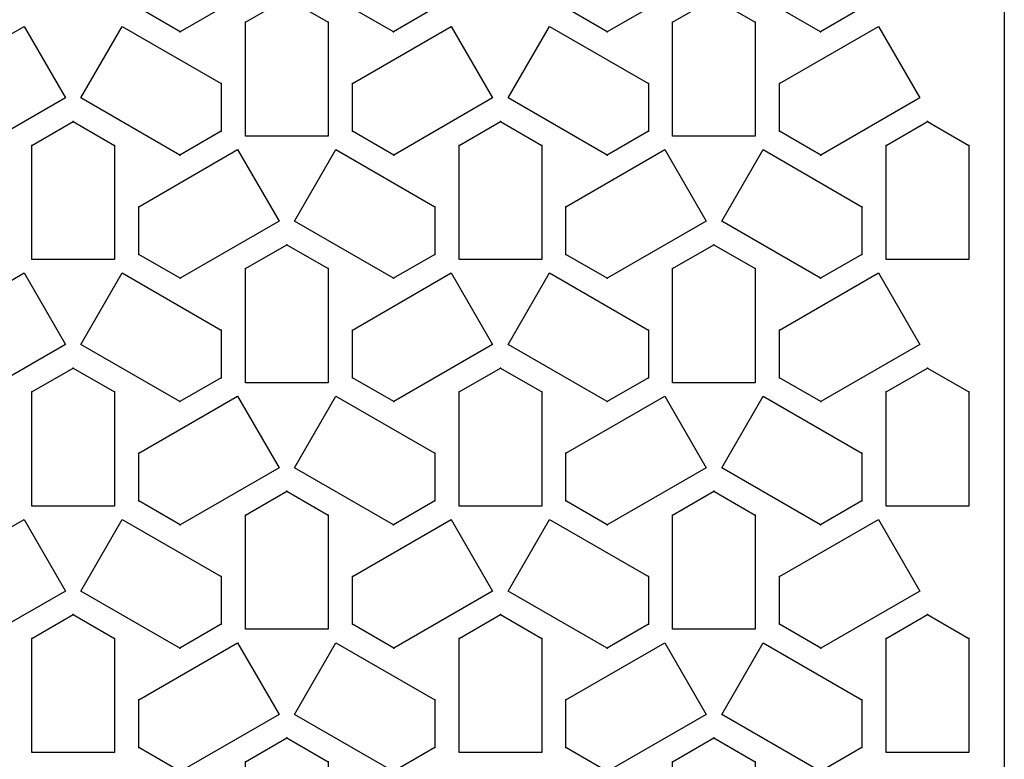
# Model space of a CAD drawing. Units: inches. Extents: x -502 to -225, y 68 to 135.
# Drawn here: x -304 to -283, y 100 to 115 of the extents above; entities that cross this region are included whole.
import ezdxf

# ---------------------------------------------------------------- set-up
doc = ezdxf.new("R2010")
doc.units = ezdxf.units.IN
doc.header["$MEASUREMENT"] = 0

# ---------------------------------------------------------------- blocks, each defined once
blk = doc.blocks.new('From Smart Solid_87')
for p, q in [((-1.487, -0.155), (-0.61, 1.364)), ((-0.61, 1.364), (1.488, 0.153)), ((-0.61, 1.364), (1.488, 0.153)), ((1.488, 0.153), (1.488, -0.859)), ((1.488, 0.153), (1.488, -0.859)), ((0.61, -1.366), (-1.487, -0.155)), ((0.61, -1.366), (-1.487, -0.155)), ((1.488, -0.859), (0.61, -1.366)), ((1.488, -0.859), (0.61, -1.366))]:
    blk.add_line(p, q)
for p in [(1.488, 0.153), (1.488, -0.859), (0.61, -1.366)]:
    blk.add_point(p)
blk = doc.blocks.new('From Smart Solid_88')
for p, q in [((-1.488, -0.155), (-0.61, 1.364)), ((-0.61, 1.364), (1.487, 0.153)), ((-0.61, 1.364), (1.487, 0.153)), ((1.487, 0.153), (1.487, -0.859)), ((1.487, 0.153), (1.487, -0.859)), ((0.61, -1.366), (-1.488, -0.155)), ((0.61, -1.366), (-1.488, -0.155)), ((1.487, -0.859), (0.61, -1.366)), ((1.487, -0.859), (0.61, -1.366))]:
    blk.add_line(p, q)
for p in [(1.487, 0.153), (1.487, -0.859), (0.61, -1.366)]:
    blk.add_point(p)
blk = doc.blocks.new('From Smart Solid_89')
for p, q in [((-1.487, 0.153), (0.61, 1.364)), ((-1.487, 0.153), (0.61, 1.364)), ((0.61, 1.364), (1.487, -0.155)), ((-1.487, -0.859), (-1.487, 0.153)), ((-1.487, -0.859), (-1.487, 0.153)), ((1.487, -0.155), (-0.61, -1.366)), ((1.487, -0.155), (-0.61, -1.366)), ((-0.61, -1.366), (-1.487, -0.859)), ((-0.61, -1.366), (-1.487, -0.859))]:
    blk.add_line(p, q)
for p in [(-1.487, 0.153), (-1.487, -0.859), (-0.61, -1.366)]:
    blk.add_point(p)
blk = doc.blocks.new('From Smart Solid_90')
for p, q in [((-1.487, 0.153), (0.611, 1.364)), ((-1.487, 0.153), (0.611, 1.364)), ((0.611, 1.364), (1.488, -0.155)), ((-1.487, -0.859), (-1.487, 0.153)), ((-1.487, -0.859), (-1.487, 0.153)), ((1.488, -0.155), (-0.61, -1.366)), ((1.488, -0.155), (-0.61, -1.366)), ((-0.61, -1.366), (-1.487, -0.859)), ((-0.61, -1.366), (-1.487, -0.859))]:
    blk.add_line(p, q)
for p in [(-1.487, 0.153), (-1.487, -0.859), (-0.61, -1.366)]:
    blk.add_point(p)
blk = doc.blocks.new('From Smart Solid_91')
for p, q in [((-1.488, 0.154), (0.609, 1.365)), ((-1.488, 0.154), (0.609, 1.365)), ((0.609, 1.365), (1.487, -0.154)), ((-1.488, -0.859), (-1.488, 0.154)), ((-1.488, -0.859), (-1.488, 0.154)), ((1.487, -0.154), (-0.611, -1.365)), ((1.487, -0.154), (-0.611, -1.365)), ((-0.611, -1.365), (-1.488, -0.859)), ((-0.611, -1.365), (-1.488, -0.859))]:
    blk.add_line(p, q)
for p in [(-1.488, 0.154), (-1.488, -0.859), (-0.611, -1.365)]:
    blk.add_point(p)
blk = doc.blocks.new('From Smart Solid_92')
for p, q in [((-1.487, 0.154), (0.611, 1.365)), ((-1.487, 0.154), (0.611, 1.365)), ((0.611, 1.365), (1.488, -0.154)), ((-1.487, -0.859), (-1.487, 0.154)), ((-1.487, -0.859), (-1.487, 0.154)), ((1.488, -0.154), (-0.609, -1.365)), ((1.488, -0.154), (-0.609, -1.365)), ((-0.609, -1.365), (-1.487, -0.859)), ((-0.609, -1.365), (-1.487, -0.859))]:
    blk.add_line(p, q)
for p in [(-1.487, 0.154), (-1.487, -0.859), (-0.609, -1.365)]:
    blk.add_point(p)
blk = doc.blocks.new('From Smart Solid_94')
for p, q in [((-1.487, -0.154), (-0.61, 1.365)), ((-0.61, 1.365), (1.488, 0.154)), ((-0.61, 1.365), (1.488, 0.154)), ((1.488, 0.154), (1.488, -0.859)), ((1.488, 0.154), (1.488, -0.859)), ((0.611, -1.365), (-1.487, -0.154)), ((0.611, -1.365), (-1.487, -0.154)), ((1.488, -0.859), (0.611, -1.365)), ((1.488, -0.859), (0.611, -1.365))]:
    blk.add_line(p, q)
for p in [(1.488, 0.154), (1.488, -0.859), (0.611, -1.365)]:
    blk.add_point(p)
blk = doc.blocks.new('From Smart Solid_95')
for p, q in [((-1.486, -0.154), (-0.609, 1.365)), ((-0.609, 1.365), (1.488, 0.154)), ((-0.609, 1.365), (1.488, 0.154)), ((1.488, 0.154), (1.488, -0.859)), ((1.488, 0.154), (1.488, -0.859)), ((0.611, -1.365), (-1.486, -0.154)), ((0.611, -1.365), (-1.486, -0.154)), ((1.488, -0.859), (0.611, -1.365)), ((1.488, -0.859), (0.611, -1.365))]:
    blk.add_line(p, q)
for p in [(1.488, 0.154), (1.488, -0.859), (0.611, -1.365)]:
    blk.add_point(p)
blk = doc.blocks.new('From Smart Solid_97')
for p, q in [((-0.877, 0.959), (0, 1.466)), ((-0.877, 0.959), (0, 1.466)), ((0, 1.466), (0.877, 0.959)), ((0, 1.466), (0.877, 0.959)), ((-0.877, -1.463), (-0.877, 0.959)), ((-0.877, -1.463), (-0.877, 0.959)), ((0.877, 0.959), (0.877, -1.463)), ((0.877, 0.959), (0.877, -1.463)), ((0.877, -1.463), (-0.877, -1.463))]:
    blk.add_line(p, q)
for p in [(0, 1.466), (-0.877, 0.959), (0.877, 0.959)]:
    blk.add_point(p)
blk = doc.blocks.new('From Smart Solid_98')
for p, q in [((-0.877, 0.959), (0, 1.466)), ((-0.877, 0.959), (0, 1.466)), ((0, 1.466), (0.877, 0.959)), ((0, 1.466), (0.877, 0.959)), ((-0.877, -1.463), (-0.877, 0.959)), ((-0.877, -1.463), (-0.877, 0.959)), ((0.877, 0.959), (0.877, -1.463)), ((0.877, 0.959), (0.877, -1.463)), ((0.877, -1.463), (-0.877, -1.463))]:
    blk.add_line(p, q)
for p in [(0, 1.466), (-0.877, 0.959), (0.877, 0.959)]:
    blk.add_point(p)
blk = doc.blocks.new('From Smart Solid_100')
for p, q in [((-1.488, 0.154), (0.61, 1.365)), ((-1.488, 0.154), (0.61, 1.365)), ((0.61, 1.365), (1.487, -0.154)), ((-1.488, -0.859), (-1.488, 0.154)), ((-1.488, -0.859), (-1.488, 0.154)), ((1.487, -0.154), (-0.611, -1.365)), ((1.487, -0.154), (-0.611, -1.365)), ((-0.611, -1.365), (-1.488, -0.859)), ((-0.611, -1.365), (-1.488, -0.859))]:
    blk.add_line(p, q)
for p in [(-1.488, 0.154), (-1.488, -0.859), (-0.611, -1.365)]:
    blk.add_point(p)
blk = doc.blocks.new('From Smart Solid_110')
for p, q in [((-0.876, 0.958), (0.001, 1.464)), ((-0.876, 0.958), (0.001, 1.464)), ((0.001, 1.464), (0.878, 0.958)), ((0.001, 1.464), (0.878, 0.958)), ((-0.876, -1.464), (-0.876, 0.958)), ((-0.876, -1.464), (-0.876, 0.958)), ((0.878, 0.958), (0.878, -1.464)), ((0.878, 0.958), (0.878, -1.464)), ((0.878, -1.464), (-0.876, -1.464))]:
    blk.add_line(p, q)
for p in [(0.001, 1.464), (-0.876, 0.958), (0.878, 0.958)]:
    blk.add_point(p)
blk = doc.blocks.new('From Smart Solid_111')
for p, q in [((-0.878, 0.958), (-0.001, 1.464)), ((-0.878, 0.958), (-0.001, 1.464)), ((-0.001, 1.464), (0.876, 0.958)), ((-0.001, 1.464), (0.876, 0.958)), ((-0.878, -1.464), (-0.878, 0.958)), ((-0.878, -1.464), (-0.878, 0.958)), ((0.876, 0.958), (0.876, -1.464)), ((0.876, 0.958), (0.876, -1.464)), ((0.876, -1.464), (-0.878, -1.464))]:
    blk.add_line(p, q)
for p in [(-0.001, 1.464), (-0.878, 0.958), (0.876, 0.958)]:
    blk.add_point(p)
blk = doc.blocks.new('From Smart Solid_112')
for p, q in [((-1.487, -0.154), (-0.61, 1.365)), ((-0.61, 1.365), (1.488, 0.154)), ((-0.61, 1.365), (1.488, 0.154)), ((1.488, 0.154), (1.488, -0.859)), ((1.488, 0.154), (1.488, -0.859)), ((0.61, -1.365), (-1.487, -0.154)), ((0.61, -1.365), (-1.487, -0.154)), ((1.488, -0.859), (0.61, -1.365)), ((1.488, -0.859), (0.61, -1.365))]:
    blk.add_line(p, q)
for p in [(1.488, 0.154), (1.488, -0.859), (0.61, -1.365)]:
    blk.add_point(p)
blk = doc.blocks.new('From Smart Solid_113')
for p, q in [((-1.488, -0.154), (-0.61, 1.365)), ((-0.61, 1.365), (1.487, 0.154)), ((-0.61, 1.365), (1.487, 0.154)), ((1.487, 0.154), (1.487, -0.859)), ((1.487, 0.154), (1.487, -0.859)), ((0.61, -1.365), (-1.488, -0.154)), ((0.61, -1.365), (-1.488, -0.154)), ((1.487, -0.859), (0.61, -1.365)), ((1.487, -0.859), (0.61, -1.365))]:
    blk.add_line(p, q)
for p in [(1.487, 0.154), (1.487, -0.859), (0.61, -1.365)]:
    blk.add_point(p)
blk = doc.blocks.new('From Smart Solid_114')
for p, q in [((-1.487, 0.154), (0.61, 1.365)), ((-1.487, 0.154), (0.61, 1.365)), ((0.61, 1.365), (1.487, -0.154)), ((-1.487, -0.859), (-1.487, 0.154)), ((-1.487, -0.859), (-1.487, 0.154)), ((1.487, -0.154), (-0.61, -1.365)), ((1.487, -0.154), (-0.61, -1.365)), ((-0.61, -1.365), (-1.487, -0.859)), ((-0.61, -1.365), (-1.487, -0.859))]:
    blk.add_line(p, q)
for p in [(-1.487, 0.154), (-1.487, -0.859), (-0.61, -1.365)]:
    blk.add_point(p)
blk = doc.blocks.new('From Smart Solid_115')
for p, q in [((-1.487, 0.154), (0.611, 1.365)), ((-1.487, 0.154), (0.611, 1.365)), ((0.611, 1.365), (1.488, -0.154)), ((-1.487, -0.859), (-1.487, 0.154)), ((-1.487, -0.859), (-1.487, 0.154)), ((1.488, -0.154), (-0.61, -1.365)), ((1.488, -0.154), (-0.61, -1.365)), ((-0.61, -1.365), (-1.487, -0.859)), ((-0.61, -1.365), (-1.487, -0.859))]:
    blk.add_line(p, q)
for p in [(-1.487, 0.154), (-1.487, -0.859), (-0.61, -1.365)]:
    blk.add_point(p)
blk = doc.blocks.new('From Smart Solid_116')
for p, q in [((-1.488, 0.154), (0.609, 1.365)), ((-1.488, 0.154), (0.609, 1.365)), ((0.609, 1.365), (1.487, -0.154)), ((-1.488, -0.858), (-1.488, 0.154)), ((-1.488, -0.858), (-1.488, 0.154)), ((1.487, -0.154), (-0.611, -1.365)), ((1.487, -0.154), (-0.611, -1.365)), ((-0.611, -1.365), (-1.488, -0.858)), ((-0.611, -1.365), (-1.488, -0.858))]:
    blk.add_line(p, q)
for p in [(-1.488, 0.154), (-1.488, -0.858), (-0.611, -1.365)]:
    blk.add_point(p)
blk = doc.blocks.new('From Smart Solid_117')
for p, q in [((-1.487, 0.154), (0.611, 1.365)), ((-1.487, 0.154), (0.611, 1.365)), ((0.611, 1.365), (1.488, -0.154)), ((-1.487, -0.858), (-1.487, 0.154)), ((-1.487, -0.858), (-1.487, 0.154)), ((1.488, -0.154), (-0.609, -1.365)), ((1.488, -0.154), (-0.609, -1.365)), ((-0.609, -1.365), (-1.487, -0.858)), ((-0.609, -1.365), (-1.487, -0.858))]:
    blk.add_line(p, q)
for p in [(-1.487, 0.154), (-1.487, -0.858), (-0.609, -1.365)]:
    blk.add_point(p)
blk = doc.blocks.new('From Smart Solid_119')
for p, q in [((-1.487, -0.154), (-0.61, 1.365)), ((-0.61, 1.365), (1.488, 0.154)), ((-0.61, 1.365), (1.488, 0.154)), ((1.488, 0.154), (1.488, -0.858)), ((1.488, 0.154), (1.488, -0.858)), ((0.611, -1.365), (-1.487, -0.154)), ((0.611, -1.365), (-1.487, -0.154)), ((1.488, -0.858), (0.611, -1.365)), ((1.488, -0.858), (0.611, -1.365))]:
    blk.add_line(p, q)
for p in [(1.488, 0.154), (1.488, -0.858), (0.611, -1.365)]:
    blk.add_point(p)
blk = doc.blocks.new('From Smart Solid_120')
for p, q in [((-1.486, -0.154), (-0.609, 1.365)), ((-0.609, 1.365), (1.488, 0.154)), ((-0.609, 1.365), (1.488, 0.154)), ((1.488, 0.154), (1.488, -0.858)), ((1.488, 0.154), (1.488, -0.858)), ((0.611, -1.365), (-1.486, -0.154)), ((0.611, -1.365), (-1.486, -0.154)), ((1.488, -0.858), (0.611, -1.365)), ((1.488, -0.858), (0.611, -1.365))]:
    blk.add_line(p, q)
for p in [(1.488, 0.154), (1.488, -0.858), (0.611, -1.365)]:
    blk.add_point(p)
blk = doc.blocks.new('From Smart Solid_121')
for p, q in [((-0.878, 0.958), (0, 1.464)), ((-0.878, 0.958), (0, 1.464)), ((0, 1.464), (0.877, 0.958)), ((0, 1.464), (0.877, 0.958)), ((-0.878, -1.464), (-0.878, 0.958)), ((-0.878, -1.464), (-0.878, 0.958)), ((0.877, 0.958), (0.877, -1.464)), ((0.877, 0.958), (0.877, -1.464)), ((0.877, -1.464), (-0.878, -1.464))]:
    blk.add_line(p, q)
for p in [(0, 1.464), (-0.878, 0.958), (0.877, 0.958)]:
    blk.add_point(p)
blk = doc.blocks.new('From Smart Solid_122')
for p, q in [((-0.877, 0.958), (0, 1.464)), ((-0.877, 0.958), (0, 1.464)), ((0, 1.464), (0.877, 0.958)), ((0, 1.464), (0.877, 0.958)), ((-0.877, -1.464), (-0.877, 0.958)), ((-0.877, -1.464), (-0.877, 0.958)), ((0.877, 0.958), (0.877, -1.464)), ((0.877, 0.958), (0.877, -1.464)), ((0.877, -1.464), (-0.877, -1.464))]:
    blk.add_line(p, q)
for p in [(0, 1.464), (-0.877, 0.958), (0.877, 0.958)]:
    blk.add_point(p)
blk = doc.blocks.new('From Smart Solid_123')
for p, q in [((-0.877, 0.958), (0, 1.464)), ((-0.877, 0.958), (0, 1.464)), ((0, 1.464), (0.877, 0.958)), ((0, 1.464), (0.877, 0.958)), ((-0.877, -1.464), (-0.877, 0.958)), ((-0.877, -1.464), (-0.877, 0.958)), ((0.877, 0.958), (0.877, -1.464)), ((0.877, 0.958), (0.877, -1.464)), ((0.877, -1.464), (-0.877, -1.464))]:
    blk.add_line(p, q)
for p in [(0, 1.464), (-0.877, 0.958), (0.877, 0.958)]:
    blk.add_point(p)
blk = doc.blocks.new('From Smart Solid_125')
for p, q in [((-1.488, 0.154), (0.61, 1.365)), ((-1.488, 0.154), (0.61, 1.365)), ((0.61, 1.365), (1.487, -0.154)), ((-1.488, -0.858), (-1.488, 0.154)), ((-1.488, -0.858), (-1.488, 0.154)), ((1.487, -0.154), (-0.611, -1.365)), ((1.487, -0.154), (-0.611, -1.365)), ((-0.611, -1.365), (-1.488, -0.858)), ((-0.611, -1.365), (-1.488, -0.858))]:
    blk.add_line(p, q)
for p in [(-1.488, 0.154), (-1.488, -0.858), (-0.611, -1.365)]:
    blk.add_point(p)
blk = doc.blocks.new('From Smart Solid_135')
for p, q in [((-0.876, 0.958), (0.001, 1.465)), ((-0.876, 0.958), (0.001, 1.465)), ((0.001, 1.465), (0.878, 0.958)), ((0.001, 1.465), (0.878, 0.958)), ((-0.876, -1.464), (-0.876, 0.958)), ((-0.876, -1.464), (-0.876, 0.958)), ((0.878, 0.958), (0.878, -1.464)), ((0.878, 0.958), (0.878, -1.464)), ((0.878, -1.464), (-0.876, -1.464))]:
    blk.add_line(p, q)
for p in [(0.001, 1.465), (-0.876, 0.958), (0.878, 0.958)]:
    blk.add_point(p)
blk = doc.blocks.new('From Smart Solid_136')
for p, q in [((-0.878, 0.958), (-0.001, 1.465)), ((-0.878, 0.958), (-0.001, 1.465)), ((-0.001, 1.465), (0.876, 0.958)), ((-0.001, 1.465), (0.876, 0.958)), ((-0.878, -1.464), (-0.878, 0.958)), ((-0.878, -1.464), (-0.878, 0.958)), ((0.876, 0.958), (0.876, -1.464)), ((0.876, 0.958), (0.876, -1.464)), ((0.876, -1.464), (-0.878, -1.464))]:
    blk.add_line(p, q)
for p in [(-0.001, 1.465), (-0.878, 0.958), (0.876, 0.958)]:
    blk.add_point(p)
blk = doc.blocks.new('From Smart Solid_137')
for p, q in [((-1.487, -0.153), (-0.61, 1.366)), ((-0.61, 1.366), (1.488, 0.155)), ((-0.61, 1.366), (1.488, 0.155)), ((1.488, 0.155), (1.488, -0.858)), ((1.488, 0.155), (1.488, -0.858)), ((0.61, -1.364), (-1.487, -0.153)), ((0.61, -1.364), (-1.487, -0.153)), ((1.488, -0.858), (0.61, -1.364)), ((1.488, -0.858), (0.61, -1.364))]:
    blk.add_line(p, q)
for p in [(1.488, 0.155), (1.488, -0.858), (0.61, -1.364)]:
    blk.add_point(p)
blk = doc.blocks.new('From Smart Solid_138')
for p, q in [((-1.488, -0.153), (-0.61, 1.366)), ((-0.61, 1.366), (1.487, 0.155)), ((-0.61, 1.366), (1.487, 0.155)), ((1.487, 0.155), (1.487, -0.858)), ((1.487, 0.155), (1.487, -0.858)), ((0.61, -1.364), (-1.488, -0.153)), ((0.61, -1.364), (-1.488, -0.153)), ((1.487, -0.858), (0.61, -1.364)), ((1.487, -0.858), (0.61, -1.364))]:
    blk.add_line(p, q)
for p in [(1.487, 0.155), (1.487, -0.858), (0.61, -1.364)]:
    blk.add_point(p)
blk = doc.blocks.new('From Smart Solid_139')
for p, q in [((-1.487, 0.155), (0.61, 1.366)), ((-1.487, 0.155), (0.61, 1.366)), ((0.61, 1.366), (1.487, -0.153)), ((-1.487, -0.858), (-1.487, 0.155)), ((-1.487, -0.858), (-1.487, 0.155)), ((1.487, -0.153), (-0.61, -1.364)), ((1.487, -0.153), (-0.61, -1.364)), ((-0.61, -1.364), (-1.487, -0.858)), ((-0.61, -1.364), (-1.487, -0.858))]:
    blk.add_line(p, q)
for p in [(-1.487, 0.155), (-1.487, -0.858), (-0.61, -1.364)]:
    blk.add_point(p)
blk = doc.blocks.new('From Smart Solid_140')
for p, q in [((-1.487, 0.155), (0.611, 1.366)), ((-1.487, 0.155), (0.611, 1.366)), ((0.611, 1.366), (1.488, -0.153)), ((-1.487, -0.858), (-1.487, 0.155)), ((-1.487, -0.858), (-1.487, 0.155)), ((1.488, -0.153), (-0.61, -1.364)), ((1.488, -0.153), (-0.61, -1.364)), ((-0.61, -1.364), (-1.487, -0.858)), ((-0.61, -1.364), (-1.487, -0.858))]:
    blk.add_line(p, q)
for p in [(-1.487, 0.155), (-1.487, -0.858), (-0.61, -1.364)]:
    blk.add_point(p)
blk = doc.blocks.new('From Smart Solid_141')
for p, q in [((-1.488, 0.153), (0.609, 1.364)), ((-1.488, 0.153), (0.609, 1.364)), ((0.609, 1.364), (1.487, -0.155)), ((-1.488, -0.86), (-1.488, 0.153)), ((-1.488, -0.86), (-1.488, 0.153)), ((1.487, -0.155), (-0.611, -1.366)), ((1.487, -0.155), (-0.611, -1.366)), ((-0.611, -1.366), (-1.488, -0.86)), ((-0.611, -1.366), (-1.488, -0.86))]:
    blk.add_line(p, q)
for p in [(-1.488, 0.153), (-1.488, -0.86), (-0.611, -1.366)]:
    blk.add_point(p)
blk = doc.blocks.new('From Smart Solid_142')
for p, q in [((-1.487, 0.153), (0.611, 1.364)), ((-1.487, 0.153), (0.611, 1.364)), ((0.611, 1.364), (1.488, -0.155)), ((-1.487, -0.86), (-1.487, 0.153)), ((-1.487, -0.86), (-1.487, 0.153)), ((1.488, -0.155), (-0.609, -1.366)), ((1.488, -0.155), (-0.609, -1.366)), ((-0.609, -1.366), (-1.487, -0.86)), ((-0.609, -1.366), (-1.487, -0.86))]:
    blk.add_line(p, q)
for p in [(-1.487, 0.153), (-1.487, -0.86), (-0.609, -1.366)]:
    blk.add_point(p)
blk = doc.blocks.new('From Smart Solid_144')
for p, q in [((-1.487, -0.155), (-0.61, 1.364)), ((-0.61, 1.364), (1.488, 0.153)), ((-0.61, 1.364), (1.488, 0.153)), ((1.488, 0.153), (1.488, -0.86)), ((1.488, 0.153), (1.488, -0.86)), ((0.611, -1.366), (-1.487, -0.155)), ((0.611, -1.366), (-1.487, -0.155)), ((1.488, -0.86), (0.611, -1.366)), ((1.488, -0.86), (0.611, -1.366))]:
    blk.add_line(p, q)
for p in [(1.488, 0.153), (1.488, -0.86), (0.611, -1.366)]:
    blk.add_point(p)
blk = doc.blocks.new('From Smart Solid_145')
for p, q in [((-1.486, -0.155), (-0.609, 1.364)), ((-0.609, 1.364), (1.488, 0.153)), ((-0.609, 1.364), (1.488, 0.153)), ((1.488, 0.153), (1.488, -0.86)), ((1.488, 0.153), (1.488, -0.86)), ((0.611, -1.366), (-1.486, -0.155)), ((0.611, -1.366), (-1.486, -0.155)), ((1.488, -0.86), (0.611, -1.366)), ((1.488, -0.86), (0.611, -1.366))]:
    blk.add_line(p, q)
for p in [(1.488, 0.153), (1.488, -0.86), (0.611, -1.366)]:
    blk.add_point(p)
blk = doc.blocks.new('From Smart Solid_146')
for p, q in [((-0.878, 0.958), (0, 1.465)), ((-0.878, 0.958), (0, 1.465)), ((0, 1.465), (0.877, 0.958)), ((0, 1.465), (0.877, 0.958)), ((-0.878, -1.464), (-0.878, 0.958)), ((-0.878, -1.464), (-0.878, 0.958)), ((0.877, 0.958), (0.877, -1.464)), ((0.877, 0.958), (0.877, -1.464)), ((0.877, -1.464), (-0.878, -1.464))]:
    blk.add_line(p, q)
for p in [(0, 1.465), (-0.878, 0.958), (0.877, 0.958)]:
    blk.add_point(p)
blk = doc.blocks.new('From Smart Solid_147')
for p, q in [((-0.877, 0.957), (0, 1.463)), ((-0.877, 0.957), (0, 1.463)), ((0, 1.463), (0.877, 0.957)), ((0, 1.463), (0.877, 0.957)), ((-0.877, -1.465), (-0.877, 0.957)), ((-0.877, -1.465), (-0.877, 0.957)), ((0.877, 0.957), (0.877, -1.465)), ((0.877, 0.957), (0.877, -1.465)), ((0.877, -1.465), (-0.877, -1.465))]:
    blk.add_line(p, q)
for p in [(0, 1.463), (-0.877, 0.957), (0.877, 0.957)]:
    blk.add_point(p)
blk = doc.blocks.new('From Smart Solid_148')
for p, q in [((-0.877, 0.957), (0, 1.463)), ((-0.877, 0.957), (0, 1.463)), ((0, 1.463), (0.877, 0.957)), ((0, 1.463), (0.877, 0.957)), ((-0.877, -1.465), (-0.877, 0.957)), ((-0.877, -1.465), (-0.877, 0.957)), ((0.877, 0.957), (0.877, -1.465)), ((0.877, 0.957), (0.877, -1.465)), ((0.877, -1.465), (-0.877, -1.465))]:
    blk.add_line(p, q)
for p in [(0, 1.463), (-0.877, 0.957), (0.877, 0.957)]:
    blk.add_point(p)
blk = doc.blocks.new('From Smart Solid_150')
for p, q in [((-1.488, 0.153), (0.61, 1.364)), ((-1.488, 0.153), (0.61, 1.364)), ((0.61, 1.364), (1.487, -0.155)), ((-1.488, -0.86), (-1.488, 0.153)), ((-1.488, -0.86), (-1.488, 0.153)), ((1.487, -0.155), (-0.611, -1.366)), ((1.487, -0.155), (-0.611, -1.366)), ((-0.611, -1.366), (-1.488, -0.86)), ((-0.611, -1.366), (-1.488, -0.86))]:
    blk.add_line(p, q)
for p in [(-1.488, 0.153), (-1.488, -0.86), (-0.611, -1.366)]:
    blk.add_point(p)
blk = doc.blocks.new('From Smart Solid_160')
for p, q in [((-0.876, 0.959), (0.001, 1.465)), ((-0.876, 0.959), (0.001, 1.465)), ((0.001, 1.465), (0.878, 0.959)), ((0.001, 1.465), (0.878, 0.959)), ((-0.876, -1.463), (-0.876, 0.959)), ((-0.876, -1.463), (-0.876, 0.959)), ((0.878, 0.959), (0.878, -1.463)), ((0.878, 0.959), (0.878, -1.463)), ((0.878, -1.463), (-0.876, -1.463))]:
    blk.add_line(p, q)
for p in [(0.001, 1.465), (-0.876, 0.959), (0.878, 0.959)]:
    blk.add_point(p)
blk = doc.blocks.new('From Smart Solid_161')
for p, q in [((-0.878, 0.959), (-0.001, 1.465)), ((-0.878, 0.959), (-0.001, 1.465)), ((-0.001, 1.465), (0.876, 0.959)), ((-0.001, 1.465), (0.876, 0.959)), ((-0.878, -1.463), (-0.878, 0.959)), ((-0.878, -1.463), (-0.878, 0.959)), ((0.876, 0.959), (0.876, -1.463)), ((0.876, 0.959), (0.876, -1.463)), ((0.876, -1.463), (-0.878, -1.463))]:
    blk.add_line(p, q)
for p in [(-0.001, 1.465), (-0.878, 0.959), (0.876, 0.959)]:
    blk.add_point(p)
blk = doc.blocks.new('From Smart Solid_162')
for p, q in [((-1.487, -0.155), (-0.61, 1.364)), ((-0.61, 1.364), (1.488, 0.153)), ((-0.61, 1.364), (1.488, 0.153)), ((1.488, 0.153), (1.488, -0.859)), ((1.488, 0.153), (1.488, -0.859)), ((0.61, -1.366), (-1.487, -0.155)), ((0.61, -1.366), (-1.487, -0.155)), ((1.488, -0.859), (0.61, -1.366)), ((1.488, -0.859), (0.61, -1.366))]:
    blk.add_line(p, q)
for p in [(1.488, 0.153), (1.488, -0.859), (0.61, -1.366)]:
    blk.add_point(p)
blk = doc.blocks.new('From Smart Solid_163')
for p, q in [((-1.488, -0.155), (-0.61, 1.364)), ((-0.61, 1.364), (1.487, 0.153)), ((-0.61, 1.364), (1.487, 0.153)), ((1.487, 0.153), (1.487, -0.859)), ((1.487, 0.153), (1.487, -0.859)), ((0.61, -1.366), (-1.488, -0.155)), ((0.61, -1.366), (-1.488, -0.155)), ((1.487, -0.859), (0.61, -1.366)), ((1.487, -0.859), (0.61, -1.366))]:
    blk.add_line(p, q)
for p in [(1.487, 0.153), (1.487, -0.859), (0.61, -1.366)]:
    blk.add_point(p)
blk = doc.blocks.new('From Smart Solid_164')
for p, q in [((-1.487, 0.153), (0.61, 1.364)), ((-1.487, 0.153), (0.61, 1.364)), ((0.61, 1.364), (1.487, -0.155)), ((-1.487, -0.859), (-1.487, 0.153)), ((-1.487, -0.859), (-1.487, 0.153)), ((1.487, -0.155), (-0.61, -1.366)), ((1.487, -0.155), (-0.61, -1.366)), ((-0.61, -1.366), (-1.487, -0.859)), ((-0.61, -1.366), (-1.487, -0.859))]:
    blk.add_line(p, q)
for p in [(-1.487, 0.153), (-1.487, -0.859), (-0.61, -1.366)]:
    blk.add_point(p)
blk = doc.blocks.new('From Smart Solid_165')
for p, q in [((-1.487, 0.153), (0.611, 1.364)), ((-1.487, 0.153), (0.611, 1.364)), ((0.611, 1.364), (1.488, -0.155)), ((-1.487, -0.859), (-1.487, 0.153)), ((-1.487, -0.859), (-1.487, 0.153)), ((1.488, -0.155), (-0.61, -1.366)), ((1.488, -0.155), (-0.61, -1.366)), ((-0.61, -1.366), (-1.487, -0.859)), ((-0.61, -1.366), (-1.487, -0.859))]:
    blk.add_line(p, q)
for p in [(-1.487, 0.153), (-1.487, -0.859), (-0.61, -1.366)]:
    blk.add_point(p)
blk = doc.blocks.new('From Smart Solid_171')
for p, q in [((-0.878, 0.959), (0, 1.465)), ((-0.878, 0.959), (0, 1.465)), ((0, 1.465), (0.877, 0.959)), ((0, 1.465), (0.877, 0.959)), ((-0.878, -1.463), (-0.878, 0.959)), ((-0.878, -1.463), (-0.878, 0.959)), ((0.877, 0.959), (0.877, -1.463)), ((0.877, 0.959), (0.877, -1.463)), ((0.877, -1.463), (-0.878, -1.463))]:
    blk.add_line(p, q)
for p in [(0, 1.465), (-0.878, 0.959), (0.877, 0.959)]:
    blk.add_point(p)
blk = doc.blocks.new('From Smart Solid_172')
for p, q in [((-0.877, 0.957), (0, 1.464)), ((-0.877, 0.957), (0, 1.464)), ((0, 1.464), (0.877, 0.957)), ((0, 1.464), (0.877, 0.957)), ((-0.877, -1.465), (-0.877, 0.957)), ((-0.877, -1.465), (-0.877, 0.957)), ((0.877, 0.957), (0.877, -1.465)), ((0.877, 0.957), (0.877, -1.465)), ((0.877, -1.465), (-0.877, -1.465))]:
    blk.add_line(p, q)
for p in [(0, 1.464), (-0.877, 0.957), (0.877, 0.957)]:
    blk.add_point(p)
blk = doc.blocks.new('From Smart Solid_173')
for p, q in [((-0.877, 0.957), (0, 1.464)), ((-0.877, 0.957), (0, 1.464)), ((0, 1.464), (0.877, 0.957)), ((0, 1.464), (0.877, 0.957)), ((-0.877, -1.465), (-0.877, 0.957)), ((-0.877, -1.465), (-0.877, 0.957)), ((0.877, 0.957), (0.877, -1.465)), ((0.877, 0.957), (0.877, -1.465)), ((0.877, -1.465), (-0.877, -1.465))]:
    blk.add_line(p, q)
for p in [(0, 1.464), (-0.877, 0.957), (0.877, 0.957)]:
    blk.add_point(p)
blk = doc.blocks.new('From Solid')
at = {"flags": 128}
blk.add_lwpolyline([(-19.751, 33.626), (19.749, 33.626), (19.749, -33.624), (-19.751, -33.624), (-19.751, 33.626)], close=True, dxfattribs=at)
blk.add_lwpolyline([(-19.751, 33.626), (19.749, 33.626), (19.749, -33.624), (-19.751, -33.624), (-19.751, 33.626)], close=True, dxfattribs=at)
blk = doc.blocks.new('*U2')
at = {"extrusion": (0, -1, 0)}
for name, p in [('From Solid', (0, -0.001)), ('From Smart Solid_92', (-1.654, 12.78)), ('From Smart Solid_117', (-1.654, 7.548)), ('From Smart Solid_142', (-1.654, 2.318)), ('From Smart Solid_110', (-0.002, 10.662)), ('From Smart Solid_135', (-0.002, 5.43)), ('From Smart Solid_160', (-0.002, 0.198)), ('From Smart Solid_94', (1.65, 12.78)), ('From Smart Solid_119', (1.65, 7.548)), ('From Smart Solid_144', (1.65, 2.318)), ('From Smart Solid_89', (2.878, 15.396)), ('From Smart Solid_114', (2.878, 10.164)), ('From Smart Solid_139', (2.878, 4.932)), ('From Smart Solid_164', (2.878, -0.299)), ('From Smart Solid_97', (4.53, 13.276)), ('From Smart Solid_122', (4.53, 8.046)), ('From Smart Solid_147', (4.53, 2.816)), ('From Smart Solid_172', (4.53, -2.417)), ('From Smart Solid_88', (6.181, 15.396)), ('From Smart Solid_113', (6.181, 10.164)), ('From Smart Solid_138', (6.181, 4.932)), ('From Smart Solid_163', (6.181, -0.299)), ('From Smart Solid_91', (7.409, 12.78)), ('From Smart Solid_116', (7.409, 7.548)), ('From Smart Solid_141', (7.409, 2.318)), ('From Smart Solid_111', (9.061, 10.662)), ('From Smart Solid_136', (9.061, 5.43)), ('From Smart Solid_161', (9.061, 0.198)), ('From Smart Solid_95', (10.711, 12.78)), ('From Smart Solid_120', (10.711, 7.548)), ('From Smart Solid_145', (10.711, 2.318)), ('From Smart Solid_90', (11.939, 15.396)), ('From Smart Solid_115', (11.939, 10.164)), ('From Smart Solid_140', (11.939, 4.932)), ('From Smart Solid_165', (11.939, -0.299)), ('From Smart Solid_98', (13.591, 13.276)), ('From Smart Solid_123', (13.591, 8.046)), ('From Smart Solid_148', (13.591, 2.816)), ('From Smart Solid_173', (13.591, -2.417)), ('From Smart Solid_87', (15.242, 15.396)), ('From Smart Solid_112', (15.242, 10.164)), ('From Smart Solid_137', (15.242, 4.932)), ('From Smart Solid_162', (15.242, -0.299)), ('From Smart Solid_100', (16.47, 12.78)), ('From Smart Solid_125', (16.47, 7.548)), ('From Smart Solid_150', (16.47, 2.318)), ('From Smart Solid_121', (18.122, 10.662)), ('From Smart Solid_146', (18.122, 5.43)), ('From Smart Solid_171', (18.122, 0.198))]:
    blk.add_blockref(name, p, dxfattribs=at)

msp = doc.modelspace()

# ---------------------------------------------------------------- block references
at = {"extrusion": (0, 1, 0), "rotation": 180}
msp.add_blockref('*U2', (302.843, 0, 101.143), dxfattribs=at)

doc.saveas('drawing.dxf')
